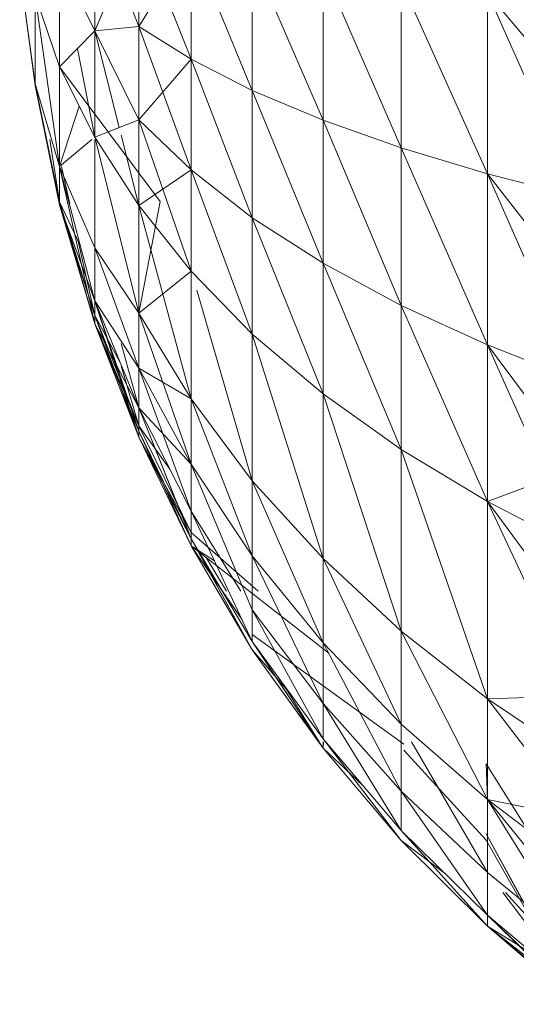
# Model space of a CAD drawing. Units: inches. Extents: x 9 to 6729, y 5 to 4757.
# Drawn here: x 3714 to 3722, y 4153 to 4169 of the extents above; entities that cross this region are included whole.
import ezdxf

# ---------------------------------------------------------------- set-up
doc = ezdxf.new("R2010")
doc.units = ezdxf.units.IN
doc.header["$MEASUREMENT"] = 0

# ---------------------------------------------------------------- blocks, each defined once
blk = doc.blocks.new('73_DWG-539144-North')
at = {"lineweight": 9}
for p, q in [((352.392, 1397.023), (352.392, 1398.961)), ((352.392, 1397.023), (352.392, 1398.961)), ((352.392, 1398.961), (353.113, 1397.097)), ((353.113, 1397.097), (353.113, 1398.714)), ((353.113, 1397.097), (353.113, 1398.714)), ((353.113, 1398.714), (353.973, 1396.56)), ((353.113, 1397.097), (353.973, 1398.476)), ((353.973, 1396.56), (353.973, 1398.476)), ((353.973, 1396.56), (353.973, 1398.476)), ((353.973, 1398.476), (354.973, 1396.047)), ((351.81, 1396.434), (351.81, 1398.226)), ((351.81, 1396.434), (351.81, 1398.226)), ((351.81, 1398.226), (352.392, 1397.023)), ((351.81, 1398.226), (352.392, 1397.023)), ((354.973, 1396.047), (354.973, 1398.249)), ((354.973, 1398.249), (356.136, 1395.561)), ((351.159, 1398.039), (351.415, 1396.127)), ((351.159, 1398.039), (351.415, 1396.127)), ((351.159, 1398.039), (351.415, 1396.156)), ((351.159, 1398.039), (351.415, 1396.156)), ((356.136, 1395.561), (356.136, 1398.034)), ((356.136, 1398.034), (357.415, 1395.105)), ((352.392, 1397.023), (352.785, 1397.945)), ((357.415, 1395.105), (357.415, 1397.832)), ((357.415, 1397.832), (358.833, 1394.682)), ((351.415, 1397.609), (351.81, 1396.434)), ((351.415, 1397.609), (351.415, 1396.156)), ((351.415, 1397.609), (351.81, 1396.434)), ((351.415, 1397.609), (351.81, 1394.802)), ((358.833, 1394.682), (358.833, 1397.645)), ((358.833, 1397.645), (360.322, 1394.296)), ((358.833, 1397.645), (360.322, 1395.87)), ((352.392, 1397.023), (353.113, 1397.097)), ((353.113, 1395.565), (353.113, 1397.097)), ((353.113, 1395.565), (353.113, 1397.097)), ((353.113, 1397.097), (353.973, 1394.745)), ((353.113, 1397.097), (353.973, 1396.56)), ((353.113, 1397.097), (353.973, 1396.56)), ((351.81, 1396.434), (352.392, 1397.023)), ((352.392, 1395.283), (352.392, 1397.023)), ((352.392, 1395.283), (352.392, 1397.023)), ((352.392, 1397.023), (352.791, 1395.439)), ((352.392, 1397.023), (353.113, 1395.565)), ((352.392, 1397.023), (353.113, 1395.565)), ((352.105, 1396.733), (352.392, 1395.283)), ((353.113, 1395.565), (353.973, 1396.56)), ((353.973, 1394.745), (353.973, 1396.56)), ((353.973, 1394.745), (353.973, 1396.56)), ((353.973, 1396.56), (354.973, 1393.961)), ((353.973, 1396.56), (354.973, 1396.047)), ((351.81, 1396.434), (351.81, 1394.802)), ((351.81, 1396.434), (352.392, 1395.283)), ((351.81, 1396.434), (353.462, 1394.229)), ((351.81, 1396.434), (351.81, 1394.802)), ((351.81, 1396.434), (352.392, 1395.283)), ((351.415, 1396.156), (351.81, 1394.171)), ((351.415, 1396.156), (351.81, 1394.171)), ((351.415, 1396.156), (351.81, 1394.802)), ((351.415, 1396.156), (351.81, 1394.802)), ((351.415, 1396.156), (351.81, 1394.171)), ((351.415, 1396.156), (351.81, 1394.224)), ((351.415, 1396.156), (351.81, 1394.171)), ((351.415, 1396.156), (351.81, 1394.171)), ((351.415, 1396.127), (351.81, 1394.171)), ((351.415, 1396.127), (351.81, 1394.171)), ((351.415, 1396.127), (351.81, 1394.224)), ((351.415, 1396.127), (351.81, 1394.224)), ((351.415, 1396.127), (351.81, 1394.171)), ((351.415, 1396.127), (351.81, 1394.224)), ((351.415, 1396.127), (351.81, 1394.171)), ((351.415, 1396.127), (351.81, 1394.224)), ((354.973, 1393.961), (354.973, 1396.047)), ((354.973, 1396.047), (356.136, 1393.218)), ((354.973, 1396.047), (356.136, 1395.561)), ((351.81, 1394.802), (352.135, 1395.791)), ((352.392, 1395.283), (353.113, 1395.565)), ((353.113, 1394.164), (353.113, 1395.565)), ((353.113, 1394.164), (353.113, 1395.565)), ((353.113, 1395.565), (353.973, 1393.085)), ((353.113, 1395.565), (353.973, 1394.745)), ((353.113, 1395.565), (353.973, 1394.745)), ((356.136, 1393.218), (356.136, 1395.561)), ((356.136, 1395.561), (357.415, 1392.522)), ((356.136, 1395.561), (357.415, 1395.105)), ((352.392, 1395.283), (353.113, 1394.164)), ((352.392, 1395.283), (353.113, 1394.164)), ((352.823, 1395.313), (353.113, 1394.164)), ((351.654, 1395.242), (351.81, 1394.224)), ((351.81, 1394.802), (352.343, 1395.242)), ((352.392, 1395.242), (352.392, 1393.466)), ((352.402, 1395.242), (353.113, 1392.398)), ((357.415, 1392.522), (357.415, 1395.105)), ((357.415, 1395.105), (358.833, 1391.877)), ((357.415, 1395.105), (358.833, 1394.682)), ((351.81, 1394.802), (351.81, 1394.224)), ((351.81, 1394.802), (351.81, 1394.224)), ((351.81, 1394.171), (351.81, 1394.802)), ((351.81, 1394.171), (351.81, 1394.802)), ((351.81, 1394.802), (352.392, 1392.221)), ((351.81, 1394.802), (352.392, 1392.598)), ((351.81, 1394.802), (352.392, 1392.598)), ((351.81, 1394.802), (352.392, 1393.466)), ((351.81, 1394.802), (352.392, 1393.466)), ((351.81, 1394.802), (351.81, 1394.224)), ((351.81, 1394.802), (351.81, 1394.224)), ((351.81, 1394.171), (351.81, 1394.802)), ((351.81, 1394.171), (351.81, 1394.802)), ((351.845, 1394.802), (351.981, 1394.191)), ((353.113, 1394.164), (353.973, 1394.745)), ((353.973, 1393.085), (353.973, 1394.745)), ((353.973, 1393.085), (353.973, 1394.745)), ((353.973, 1394.745), (354.973, 1392.054)), ((353.973, 1394.745), (354.973, 1393.961)), ((358.833, 1391.877), (358.833, 1394.682)), ((358.833, 1394.682), (360.322, 1391.287)), ((358.833, 1394.682), (360.322, 1392.765)), ((358.833, 1394.682), (360.322, 1394.296)), ((351.81, 1394.224), (351.81, 1394.171)), ((351.81, 1394.224), (351.81, 1394.171)), ((351.81, 1394.224), (352.152, 1393.508)), ((351.81, 1394.224), (352.152, 1393.508)), ((351.81, 1394.224), (352.392, 1392.36)), ((351.81, 1394.224), (352.392, 1392.36)), ((351.81, 1394.224), (352.392, 1392.221)), ((351.81, 1394.224), (352.392, 1392.36)), ((351.81, 1394.224), (352.392, 1392.36)), ((351.81, 1394.224), (352.392, 1392.221)), ((351.81, 1394.224), (352.392, 1392.221)), ((351.81, 1394.171), (352.392, 1392.221)), ((351.81, 1394.171), (352.392, 1392.221)), ((351.81, 1394.171), (352.392, 1392.36)), ((351.81, 1394.171), (352.392, 1392.598)), ((351.81, 1394.171), (352.392, 1392.221)), ((351.81, 1394.171), (352.392, 1392.221)), ((351.81, 1394.171), (352.392, 1392.598)), ((351.81, 1394.171), (352.392, 1392.598)), ((353.113, 1392.398), (353.462, 1394.229)), ((353.113, 1394.164), (353.113, 1392.398)), ((353.113, 1394.164), (353.113, 1392.398)), ((353.113, 1394.164), (353.973, 1393.085)), ((353.113, 1394.164), (353.973, 1393.085)), ((353.113, 1394.164), (353.973, 1390.993)), ((354.973, 1392.054), (354.973, 1393.961)), ((354.973, 1393.961), (356.136, 1391.077)), ((354.973, 1393.961), (356.136, 1393.218)), ((352.119, 1393.577), (352.392, 1392.36)), ((352.392, 1392.598), (352.392, 1393.466)), ((352.392, 1392.598), (352.392, 1393.466)), ((352.392, 1393.466), (353.113, 1391.495)), ((352.392, 1393.466), (353.113, 1391.495)), ((352.392, 1393.466), (353.113, 1392.398)), ((352.392, 1393.466), (353.113, 1392.398)), ((356.136, 1391.077), (356.136, 1393.218)), ((356.136, 1393.218), (357.415, 1390.16)), ((356.136, 1393.218), (357.415, 1392.522)), ((353.113, 1392.398), (353.973, 1393.085)), ((353.973, 1393.085), (353.973, 1390.993)), ((353.973, 1393.085), (353.973, 1390.993)), ((353.973, 1393.085), (354.973, 1392.054)), ((353.973, 1393.085), (354.973, 1392.054)), ((354.064, 1392.773), (354.973, 1389.649)), ((352.392, 1392.221), (352.392, 1392.598)), ((352.392, 1392.221), (352.392, 1392.598)), ((352.392, 1392.598), (353.113, 1390.363)), ((352.392, 1392.598), (353.113, 1390.462)), ((352.392, 1392.598), (353.113, 1390.843)), ((352.392, 1392.598), (353.113, 1390.843)), ((352.392, 1392.598), (353.113, 1391.495)), ((352.392, 1392.221), (352.392, 1392.598)), ((352.392, 1392.221), (352.392, 1392.598)), ((357.415, 1390.16), (357.415, 1392.522)), ((357.415, 1392.522), (358.833, 1389.311)), ((357.415, 1392.522), (358.833, 1391.877)), ((352.392, 1392.36), (352.392, 1392.221)), ((352.392, 1392.36), (352.392, 1392.221)), ((352.392, 1392.36), (352.812, 1391.575)), ((352.392, 1392.36), (353.113, 1390.548)), ((352.392, 1392.36), (353.113, 1390.548)), ((352.392, 1392.36), (353.113, 1390.363)), ((352.392, 1392.36), (353.113, 1390.548)), ((352.392, 1392.36), (353.113, 1390.548)), ((352.392, 1392.36), (353.113, 1390.363)), ((353.113, 1391.495), (353.113, 1392.398)), ((353.113, 1391.495), (353.113, 1392.398)), ((353.113, 1392.398), (353.973, 1389.923)), ((353.113, 1392.398), (353.973, 1390.993)), ((353.113, 1392.398), (353.973, 1390.993)), ((352.392, 1392.221), (353.113, 1390.363)), ((352.392, 1392.221), (353.113, 1390.363)), ((352.392, 1392.221), (353.113, 1390.548)), ((352.392, 1392.221), (353.113, 1390.462)), ((352.392, 1392.221), (353.113, 1390.843)), ((352.392, 1392.221), (353.113, 1390.363)), ((352.392, 1392.221), (353.113, 1390.363)), ((352.392, 1392.221), (353.113, 1390.548)), ((352.392, 1392.221), (353.113, 1390.462)), ((352.392, 1392.221), (353.113, 1390.462)), ((352.392, 1392.221), (353.113, 1390.843)), ((354.973, 1392.054), (354.973, 1389.649)), ((354.973, 1392.054), (356.136, 1391.077)), ((354.973, 1392.054), (356.136, 1388.376)), ((352.609, 1391.954), (353.113, 1390.462)), ((352.823, 1391.897), (353.113, 1390.843)), ((358.833, 1389.311), (358.833, 1391.877)), ((358.833, 1391.877), (359.785, 1389.741)), ((358.833, 1391.877), (360.322, 1389.873)), ((358.833, 1391.877), (360.322, 1391.287)), ((352.823, 1391.536), (353.113, 1390.548)), ((352.823, 1391.536), (353.113, 1390.548)), ((353.113, 1390.843), (353.113, 1391.495)), ((353.113, 1390.843), (353.113, 1391.495)), ((353.113, 1391.495), (353.973, 1389.15)), ((353.113, 1391.495), (353.973, 1389.923)), ((353.113, 1391.495), (353.973, 1389.923)), ((353.113, 1391.495), (353.973, 1390.993)), ((356.136, 1391.077), (356.136, 1388.376)), ((356.136, 1391.077), (357.415, 1390.16)), ((356.136, 1391.077), (357.415, 1387.183)), ((353.973, 1389.923), (353.973, 1390.993)), ((353.973, 1389.923), (353.973, 1390.993)), ((353.973, 1390.993), (354.973, 1388.419)), ((353.973, 1390.993), (354.973, 1389.649)), ((353.113, 1390.462), (353.113, 1390.843)), ((353.113, 1390.462), (353.113, 1390.843)), ((353.113, 1390.843), (353.973, 1388.699)), ((353.113, 1390.843), (353.973, 1388.699)), ((353.113, 1390.843), (353.973, 1389.15)), ((353.113, 1390.843), (353.973, 1389.15)), ((353.113, 1390.843), (353.973, 1389.923)), ((353.113, 1390.462), (353.113, 1390.843)), ((353.113, 1390.462), (353.113, 1390.843)), ((353.113, 1390.843), (353.932, 1388.801)), ((353.113, 1390.843), (353.932, 1388.801)), ((353.113, 1390.548), (353.113, 1390.363)), ((353.113, 1390.548), (353.113, 1390.363)), ((353.113, 1390.548), (353.623, 1389.838)), ((353.113, 1390.548), (353.623, 1389.838)), ((353.113, 1390.548), (353.973, 1388.801)), ((353.113, 1390.548), (353.973, 1388.801)), ((353.113, 1390.548), (353.113, 1390.363)), ((353.113, 1390.548), (353.113, 1390.363)), ((353.113, 1390.548), (353.623, 1389.838)), ((353.113, 1390.548), (353.623, 1389.838)), ((353.113, 1390.548), (353.973, 1388.801)), ((353.113, 1390.548), (353.973, 1388.801)), ((353.113, 1390.363), (353.113, 1390.462)), ((353.113, 1390.363), (353.113, 1390.462)), ((353.113, 1390.462), (353.973, 1388.581)), ((353.113, 1390.462), (353.973, 1388.699)), ((353.113, 1390.462), (353.973, 1388.699)), ((353.113, 1390.363), (353.113, 1390.462)), ((353.113, 1390.363), (353.113, 1390.462)), ((353.113, 1390.462), (353.973, 1388.581)), ((353.113, 1390.462), (353.973, 1388.581)), ((353.113, 1390.462), (353.923, 1388.801)), ((353.113, 1390.462), (353.923, 1388.801)), ((353.113, 1390.363), (353.973, 1388.581)), ((353.113, 1390.363), (353.973, 1388.581)), ((353.113, 1390.363), (353.973, 1388.801)), ((353.113, 1390.363), (353.973, 1388.801)), ((353.113, 1390.363), (353.973, 1388.699)), ((353.113, 1390.363), (353.973, 1388.581)), ((353.113, 1390.363), (353.973, 1388.581)), ((353.113, 1390.363), (353.973, 1388.801)), ((353.113, 1390.363), (353.973, 1388.801)), ((357.415, 1390.16), (357.415, 1387.183)), ((357.415, 1390.16), (358.833, 1389.311)), ((357.415, 1390.16), (358.833, 1386.077)), ((353.973, 1389.15), (353.973, 1389.923)), ((353.973, 1389.15), (353.973, 1389.923)), ((353.973, 1389.923), (354.973, 1387.532)), ((353.973, 1389.923), (354.973, 1388.419)), ((358.833, 1389.311), (360.322, 1389.873)), ((354.973, 1388.419), (354.973, 1389.649)), ((354.973, 1389.649), (356.136, 1386.995)), ((354.973, 1389.649), (356.136, 1388.376)), ((358.833, 1389.311), (360.322, 1388.535)), ((358.833, 1389.311), (358.833, 1386.077)), ((358.833, 1389.311), (360.322, 1388.535)), ((358.833, 1389.311), (360.322, 1386.122)), ((358.833, 1389.311), (360.322, 1387.282)), ((353.973, 1388.699), (353.973, 1389.15)), ((353.973, 1388.699), (353.973, 1389.15)), ((353.973, 1389.15), (354.973, 1387.013)), ((353.973, 1389.15), (354.784, 1387.837)), ((353.973, 1388.801), (355.073, 1387.837)), ((353.973, 1388.581), (353.973, 1388.699)), ((353.973, 1388.581), (353.973, 1388.699)), ((353.973, 1388.699), (354.973, 1386.878)), ((353.973, 1388.699), (354.973, 1387.013)), ((353.973, 1388.581), (354.973, 1386.878)), ((353.973, 1388.581), (356.229, 1386.824)), ((353.973, 1388.581), (354.802, 1387.379)), ((353.973, 1388.581), (354.353, 1388.338)), ((353.973, 1388.581), (354.973, 1386.878)), ((353.973, 1388.581), (354.802, 1387.379)), ((354.086, 1388.493), (354.973, 1386.878)), ((354.103, 1388.48), (354.973, 1387.013)), ((354.22, 1388.389), (354.55, 1387.837)), ((354.22, 1388.389), (354.55, 1387.837)), ((354.973, 1387.532), (354.973, 1388.419)), ((354.973, 1388.419), (356.136, 1385.998)), ((354.973, 1388.419), (356.136, 1386.995)), ((356.136, 1386.995), (356.136, 1388.376)), ((356.136, 1388.376), (357.415, 1385.66)), ((356.136, 1388.376), (357.415, 1387.183)), ((354.973, 1387.013), (354.973, 1387.532)), ((354.973, 1387.532), (356.136, 1385.416)), ((354.973, 1387.532), (356.136, 1385.998)), ((354.973, 1387.13), (357.461, 1385.332)), ((357.415, 1385.66), (357.415, 1387.183)), ((357.415, 1387.183), (358.833, 1384.422)), ((357.415, 1387.183), (358.833, 1386.077)), ((354.973, 1387.013), (356.136, 1385.264)), ((354.973, 1387.013), (356.136, 1385.416)), ((354.973, 1387.013), (356.067, 1385.368)), ((354.973, 1386.878), (356.136, 1385.264)), ((354.973, 1386.878), (355.521, 1386.251)), ((354.973, 1386.878), (356.061, 1385.368)), ((354.973, 1386.878), (355.323, 1386.477)), ((356.136, 1385.998), (356.136, 1386.995)), ((356.136, 1386.995), (357.415, 1384.561)), ((356.136, 1386.995), (357.415, 1385.66)), ((355.481, 1386.315), (356.071, 1385.368)), ((358.833, 1386.077), (360.322, 1386.122)), ((358.833, 1384.422), (358.833, 1386.077)), ((358.833, 1386.077), (360.322, 1384.12)), ((358.833, 1386.077), (360.322, 1385.066)), ((356.136, 1385.416), (356.136, 1385.998)), ((356.136, 1385.998), (357.415, 1383.918)), ((356.136, 1385.998), (357.415, 1384.561)), ((357.415, 1384.561), (357.415, 1385.66)), ((357.415, 1385.66), (358.833, 1384.422)), ((356.136, 1385.416), (357.415, 1383.751)), ((356.136, 1385.416), (357.415, 1383.918)), ((356.136, 1385.264), (356.142, 1385.368)), ((356.136, 1385.264), (356.136, 1385.368)), ((356.136, 1385.264), (357.415, 1383.751)), ((356.136, 1385.264), (356.788, 1384.652)), ((356.136, 1385.264), (357.415, 1383.751)), ((356.136, 1385.264), (356.788, 1384.652)), ((356.254, 1385.261), (357.415, 1383.751)), ((357.585, 1385.368), (358.833, 1383.228)), ((358.81, 1383.756), (357.461, 1385.234)), ((358.833, 1384.422), (358.81, 1385.009)), ((360.322, 1382.586), (358.81, 1385.009)), ((357.415, 1383.918), (357.415, 1384.561)), ((357.415, 1384.561), (358.833, 1382.53)), ((357.415, 1384.561), (358.833, 1383.228)), ((358.833, 1384.422), (360.322, 1382.586)), ((358.833, 1383.228), (358.833, 1384.422)), ((358.833, 1384.422), (360.322, 1382.011)), ((358.833, 1384.422), (360.322, 1382.586)), ((358.833, 1384.422), (360.322, 1383.291)), ((358.833, 1384.422), (360.322, 1384.12)), ((358.833, 1384.422), (360.322, 1384.12)), ((357.415, 1383.918), (358.833, 1382.348)), ((357.415, 1383.918), (358.833, 1382.53)), ((357.415, 1383.918), (358.833, 1382.348)), ((360.322, 1381.067), (358.81, 1383.864)), ((360.322, 1381.094), (358.81, 1383.864)), ((357.415, 1383.751), (358.833, 1382.348)), ((357.415, 1383.751), (358.144, 1383.205)), ((357.415, 1383.751), (358.833, 1382.348)), ((357.415, 1383.751), (358.144, 1383.205)), ((360.322, 1381.094), (358.81, 1383.756)), ((358.833, 1382.53), (358.833, 1383.228)), ((358.833, 1383.228), (360.322, 1382.011)), ((359.083, 1382.898), (360.322, 1381.262)), ((359.129, 1382.898), (360.322, 1381.568)), ((358.833, 1382.348), (358.833, 1382.53)), ((358.833, 1382.53), (360.322, 1381.067)), ((358.833, 1382.53), (360.322, 1381.094)), ((358.833, 1382.53), (360.322, 1381.262)), ((358.833, 1382.348), (360.322, 1381.067)), ((358.833, 1382.348), (359.603, 1381.874)), ((358.833, 1382.348), (360.322, 1381.18)), ((358.833, 1382.348), (360.322, 1381.067)), ((358.833, 1382.348), (360.322, 1381.094))]:
    blk.add_line(p, q, dxfattribs=at)

msp = doc.modelspace()

# ---------------------------------------------------------------- block references
at = {"lineweight": 9}
msp.add_blockref('73_DWG-539144-North', (3363.163, 2771.963), dxfattribs=at)

doc.saveas('drawing.dxf')
